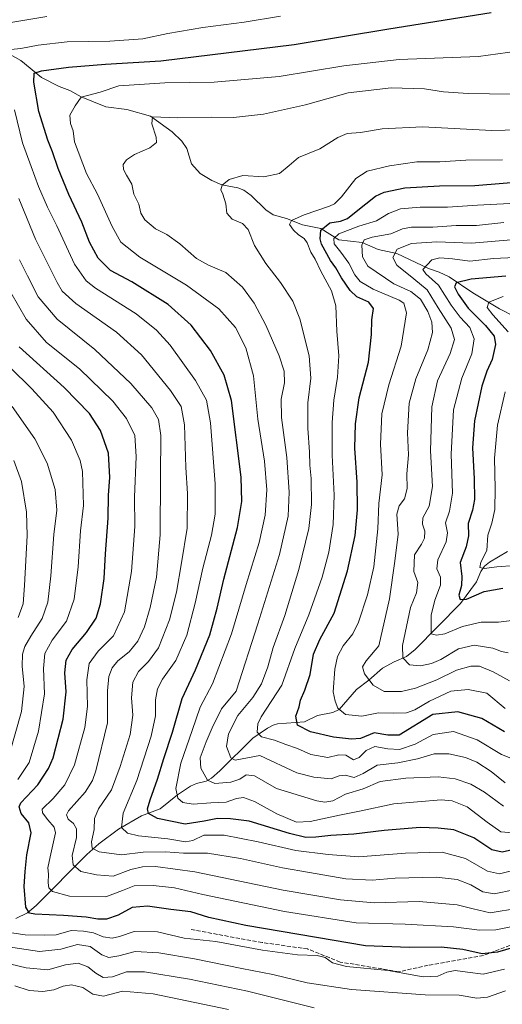
# Model space of a CAD drawing. Units: metres. Extents: x 640847 to 644290, y 4764583 to 4766967.
# Drawn here: x 641598 to 641794, y 4765137 to 4765537 of the extents above; entities that cross this region are included whole.
import ezdxf

# ---------------------------------------------------------------- set-up
doc = ezdxf.new("R2010")
doc.units = ezdxf.units.M
doc.header["$MEASUREMENT"] = 0
doc.linetypes.add('DGN Style 3', pattern=[2.307223, 1.648017, -0.659207])
for name, color, linetype, lineweight in [('Corriente natural lineal', 142, 'Continuous', 13), ('Curva de nivel maestra', 30, 'Continuous', 30), ('Curva de nivel normal', 30, 'Continuous', 0), ('Senda', 7, 'DGN Style 3', 0)]:
    doc.layers.add(name, color=color, linetype=linetype, lineweight=lineweight)

msp = doc.modelspace()

# ---------------------------------------------------------------- linework, layer by layer
at = {"layer": 'Corriente natural lineal', "color": 142, "linetype": 'Continuous', "lineweight": 13}
for points in [[(641581.5796, 4765530.124, 1134.7784), (641598.7741, 4765520.4545, 1129.0205), (641607.2185, 4765513.5276, 1125.0579), (641614.4181, 4765509.8713, 1123.0296), (641618.6997, 4765508.2749, 1121.8115), (641623.2757, 4765505.6657, 1120.7493), (641633.2704, 4765501.6525, 1118.6858), (641641.8422, 4765500.6173, 1117.1789), (641651.4887, 4765497.8842, 1115.7343), (641660.3129, 4765491.5099, 1114.3846), (641664.2425, 4765487.6422, 1113.5544), (641666.2075, 4765484.6739, 1113.0751), (641668.1734, 4765478.5103, 1112.0875), (641671.7082, 4765474.4976, 1111.4162), (641676.3248, 4765471.7323, 1110.9953), (641680.4323, 4765469.9456, 1110.5038), (641686.8793, 4765468.7182, 1109.4697), (641689.4485, 4765467.8117, 1109.1619), (641692.3121, 4765465.6174, 1108.8253), (641698.3769, 4765459.7721, 1108.0156), (641701.3142, 4765457.7587, 1107.4324), (641706.7069, 4765456.2923, 1106.4395), (641713.2807, 4765453.6777, 1104.7203), (641720.6483, 4765452.151, 1101.8464), (641727.9252, 4765447.6241, 1095.417), (641737.4722, 4765446.5306, 1091.8631), (641743.9267, 4765443.6279, 1088.3779), (641751.5469, 4765442.0442, 1085.6826), (641764.446, 4765435.9386, 1080.208), (641768.7684, 4765434.4409, 1078.7446), (641772.7886, 4765432.4896, 1077.108), (641782.4657, 4765425.9863, 1073.763), (641793.2015, 4765419.4864, 1069.6001), (641799.6471, 4765416.286, 1067.3089)], [(641596.7483, 4765171.6077, 1152.5189), (641601.5378, 4765173.9779, 1150.2525), (641605.016, 4765176.9615, 1148.5539), (641625.6583, 4765197.6869, 1136.7914), (641630.4609, 4765202.0254, 1134.6491), (641638.4707, 4765208.0017, 1130.8821), (641647.7714, 4765213.4139, 1126.6735), (641655.4462, 4765216.199, 1123.4115), (641662.4771, 4765221.9862, 1119.8603), (641667.7748, 4765225.4055, 1117.5218), (641670.1989, 4765226.5199, 1116.5608), (641674.1075, 4765227.5451, 1114.9811), (641676.204, 4765228.6456, 1114.0381), (641679.6811, 4765231.6318, 1112.3905), (641693.0299, 4765244.9278, 1106.3985), (641698.9879, 4765249.0295, 1104.0524), (641701.2995, 4765250.2775, 1103.2448), (641703.111, 4765250.733, 1102.6321), (641714.0937, 4765251.5897, 1099.7411), (641719.3756, 4765254.1247, 1098.1629), (641725.5125, 4765255.3771, 1095.8535), (641728.1209, 4765256.6677, 1094.8855), (641735.0942, 4765264.8148, 1091.9731), (641740.2078, 4765268.6004, 1089.8868), (641745.7587, 4765273.4333, 1088.1549), (641750.442, 4765276.0678, 1086.6269), (641755.473, 4765278.1341, 1084.6737), (641759.0041, 4765280.9919, 1083.2769), (641777.4695, 4765299.7515, 1075.5143), (641783.846, 4765308.561, 1072.2499), (641785.696, 4765312.721, 1071.0265), (641787.2037, 4765314.8314, 1070.6244), (641789.17, 4765316.5365, 1069.9724), (641796.4697, 4765320.8513, 1066.7227)]]:
    msp.add_polyline3d(points, dxfattribs=at)
at = {"layer": 'Curva de nivel maestra', "color": 30, "linetype": 'Continuous', "lineweight": 30, "flags": 128}
for points, elevation in [([(641798.57, 4765199.5601), (641794.33, 4765198.6101), (641790.08, 4765199.6101), (641782.81, 4765204.4701), (641774.65, 4765207.7601), (641768.38, 4765208.3701), (641760.98, 4765208.6001), (641746.45, 4765207.4001), (641734.01, 4765205.8801), (641724.74, 4765205.4601), (641718.58, 4765204.7401), (641714.63, 4765204.6501), (641707.89, 4765206.1601), (641691.6, 4765211.1801), (641683.98, 4765212.1601), (641678.66, 4765212.2501), (641673.31, 4765211.2501), (641665.58, 4765209.9601), (641654.33, 4765212.3701), (641650.61, 4765214.3401), (641650.25, 4765216.2401), (641651.28, 4765219.9001), (641654.31, 4765228.2501), (641656.82, 4765236.7601), (641660.42, 4765247.4201), (641664.27, 4765261.0801), (641669.74, 4765272.7201), (641675.52, 4765287.0101), (641678.59, 4765297.8001), (641681.25, 4765309.5501), (641686.8, 4765330.5601), (641688.59, 4765341.2201), (641688.26, 4765351.1401), (641684.32, 4765382.2601), (641681.41, 4765392.5301), (641675.9, 4765402.5501), (641667.94, 4765412.8701), (641658.68, 4765421.2801), (641643.89, 4765430.4801), (641635.23, 4765435.1601), (641630.17, 4765440.1001), (641626.73, 4765446.6601), (641623.5, 4765454.7701), (641618.3, 4765465.9701), (641613.95, 4765476.5601), (641611.62, 4765483.3201), (641609.69, 4765488.0701), (641606.12, 4765499.8001), (641604.12, 4765511.6601), (641604.26, 4765515.3501), (641607.23, 4765516.3001), (641618.19, 4765517.8201), (641633.12, 4765519.0201), (641655.7, 4765520.2901), (641709.89, 4765527.0101), (641748.33, 4765533.3601), (641789.85, 4765539.9701)], 1125), ([(641795.34, 4765247.5201), (641786.01, 4765252.9601), (641776.27, 4765255.7201), (641766.17, 4765254.6001), (641752.5, 4765246.2001), (641747.87, 4765246.1701), (641742.29, 4765247.1801), (641736.78, 4765244.8201), (641733.15, 4765244.5901), (641725.75, 4765245.3801), (641716.52, 4765247.6001), (641711.14, 4765250.3201), (641710.55, 4765253.9301), (641711.9, 4765257.7401), (641712.34, 4765260.4501), (641714.18, 4765264.4501), (641716.28, 4765270.7901), (641717.69, 4765279.1201), (641720.3, 4765285.1301), (641726.06, 4765295.7801), (641731.46, 4765312.9501), (641734.55, 4765327.3201), (641735.56, 4765337.7901), (641735.43, 4765349.0401), (641734.54, 4765362.8901), (641734.76, 4765372.8001), (641736.3, 4765383.3001), (641740.02, 4765397.8501), (641741.26, 4765409.0201), (641741.36, 4765415.0201), (641742.05, 4765419.5901), (641740.14, 4765422.1701), (641735.35, 4765424.3501), (641732.54, 4765426.9001), (641729.01, 4765432.1401), (641726.8, 4765436.2401), (641724.62, 4765439.2001), (641720.95, 4765445.7401), (641720.36, 4765447.9501), (641720.73, 4765451.5601), (641724.29, 4765454.4401), (641728.62, 4765455.1301), (641731.5, 4765456.2401), (641735.04, 4765459.1301), (641742.84, 4765465.3801), (641746.39, 4765466.9401), (641754.76, 4765468.7301), (641768.86, 4765469.5001), (641783.29, 4765469.6901), (641807.84, 4765471.6401)], 1100), ([(641795.84, 4765432.8201), (641781.74, 4765431.5601), (641775.68, 4765430.1201), (641774.99, 4765428.4701), (641776.44, 4765425.4501), (641780.58, 4765419.7501), (641787.52, 4765412.7801), (641791.05, 4765408.4001), (641791.6, 4765404.9901), (641790.28, 4765398.9301), (641788.07, 4765394.2201), (641786.06, 4765388.0501), (641783.05, 4765374.0401), (641782.23, 4765363.0101), (641783.03, 4765350.3501), (641783.1, 4765341.9501), (641782.3, 4765337.6101), (641780.46, 4765332.2401), (641780.63, 4765327.1701), (641779.66, 4765322.7501), (641777.32, 4765316.4301), (641778, 4765310.6701), (641777.87, 4765307.0001), (641776.68, 4765303.1401), (641777.32, 4765301.3401), (641779.89, 4765301.5001), (641787.05, 4765304.6601), (641794.66, 4765305.9301)], 1075), ([(641802.13, 4765160.8001), (641792.38, 4765158.0001), (641786.16, 4765157.3201), (641778.3, 4765159.1101), (641769.54, 4765160.0401), (641756.58, 4765159.8601), (641738.75, 4765160.6101), (641718.84, 4765163.9601), (641690.18, 4765168.8701), (641675.2, 4765172.1301), (641667.85, 4765174.4101), (641659.68, 4765175.3701), (641650.19, 4765176.7301), (641644.02, 4765176.1201), (641638.37, 4765173.0101), (641633.61, 4765171.4501), (641630.04, 4765171.3301), (641625.33, 4765172.1401), (641616.13, 4765172.9101), (641604.43, 4765173.3901), (641602.37, 4765173.7901), (641600.82, 4765176.2701), (641600.1, 4765184.7101), (641600.51, 4765190.7901), (641601.16, 4765197.5201), (641602.98, 4765206.5401), (641602.08, 4765210.5001), (641598.9, 4765214.2901), (641598.04, 4765217.0501), (641598.79, 4765218.7401), (641605.66, 4765226.0101), (641610.08, 4765232.7001), (641611.91, 4765237.0201), (641615.98, 4765252.7001), (641617.14, 4765263.7901), (641616.66, 4765271.5901), (641617.18, 4765276.6701), (641619.66, 4765280.9601), (641625.52, 4765287.9301), (641629.37, 4765293.8201), (641631.19, 4765299.5601), (641632.59, 4765309.9001), (641633.2, 4765319.8901), (641634.23, 4765334.4401), (641634.39, 4765343.7801), (641634.89, 4765350.9201), (641634.37, 4765360.8201), (641631.09, 4765370.0901), (641626.74, 4765376.9501), (641616.42, 4765387.5901), (641598.07, 4765404.0001)], 1150)]:
    msp.add_lwpolyline(points, dxfattribs=dict(at, elevation=elevation))
at = {"layer": 'Curva de nivel normal', "color": 30, "linetype": 'Continuous', "lineweight": 0, "flags": 128}
for points, elevation in [([(641592.05, 4765524.72), (641598.8, 4765525.39), (641605.78, 4765526.74), (641617.62, 4765528.04), (641635, 4765528.35), (641648.36, 4765529.29), (641658.54, 4765531.46), (641672.67, 4765533.89), (641689.5, 4765536), (641704.34, 4765538.54)], 1130), ([(641593.93, 4765535.82), (641609.28, 4765538.38)], 1135), ([(641798.57, 4765206.52), (641793.78, 4765206.91), (641788.24, 4765210.8), (641780.14, 4765217.08), (641774, 4765219.53), (641769.55, 4765219.92), (641750.26, 4765218.31), (641736.32, 4765215.29), (641728.31, 4765213.68), (641716.39, 4765211.03), (641710.84, 4765210.77), (641702.85, 4765214.2), (641693.68, 4765219.17), (641689.28, 4765220.9), (641686.45, 4765220.39), (641682.27, 4765219.02), (641675.93, 4765218.71), (641668.85, 4765218.14), (641664.56, 4765218.84), (641662.53, 4765220.57), (641661.69, 4765224.48), (641663.78, 4765234.76), (641668.43, 4765248.05), (641671.62, 4765257.6), (641676.68, 4765267.12), (641684.36, 4765287.35), (641690.35, 4765307.4), (641695.64, 4765324.56), (641698.01, 4765335.61), (641698.72, 4765345.98), (641697.82, 4765357.52), (641695.12, 4765374.69), (641693.33, 4765392.24), (641690.2, 4765403.71), (641685.94, 4765411.96), (641679.2, 4765419.57), (641666.14, 4765429.18), (641647.15, 4765440.48), (641639.39, 4765446.65), (641635.86, 4765452.93), (641629.91, 4765466.19), (641625.52, 4765474.5), (641620.61, 4765487.44), (641620.06, 4765491.88), (641618.95, 4765494.9), (641618.72, 4765498.21), (641620.9, 4765502.1), (641623.32, 4765505.62), (641631.01, 4765507.66), (641638.62, 4765510.21), (641657.27, 4765511.36), (641677.33, 4765511.61), (641703.73, 4765513.94), (641730.06, 4765518.26), (641752.49, 4765520.82), (641784.77, 4765522.16), (641800.39, 4765524.22)], 1120), ([(641797.84, 4765506.84), (641780.5, 4765507.05), (641770.5, 4765507.79), (641762.79, 4765508.96), (641749.23, 4765509.42), (641731.83, 4765507.39), (641714.46, 4765502.45), (641697.32, 4765498.62), (641685.19, 4765497.25), (641676.31, 4765497.39), (641662.61, 4765497.12), (641652.3, 4765497.59), (641652.06, 4765494.66), (641653.83, 4765489.3), (641653.87, 4765487.16), (641651.17, 4765484.95), (641645, 4765482.26), (641641.67, 4765480.12), (641640.41, 4765478.2), (641640.48, 4765476.21), (641641.75, 4765473.83), (641643.88, 4765470.26), (641644.69, 4765466.09), (641646.79, 4765462.09), (641647.58, 4765458.43), (641649.13, 4765455.68), (641653.52, 4765452.08), (641658.1, 4765449.7), (641663.4, 4765446), (641670.18, 4765439.98), (641674.99, 4765437.21), (641682.04, 4765434.23), (641688.87, 4765428.26), (641693.63, 4765421.78), (641698.26, 4765412.86), (641703.74, 4765400.44), (641705.75, 4765394.19), (641705.9, 4765389.44), (641704.59, 4765382.75), (641704.64, 4765375.35), (641706.92, 4765359.05), (641707.83, 4765344.98), (641707.36, 4765335.28), (641703.94, 4765319.6), (641695.11, 4765291.48), (641686.24, 4765264.12), (641680.32, 4765256.86), (641676.54, 4765249.23), (641674.04, 4765243.45), (641671.69, 4765236.99), (641671.97, 4765232.75), (641674.65, 4765227.93), (641677.62, 4765226.56), (641684.06, 4765227.05), (641687.8, 4765228.28), (641690.34, 4765230), (641693.73, 4765229.72), (641702.67, 4765224.46), (641719.1, 4765219.43), (641722.32, 4765218.9), (641725.51, 4765219.52), (641730.66, 4765222.18), (641737.8, 4765224.44), (641744.83, 4765227.31), (641755.17, 4765228.77), (641768.27, 4765229.19), (641775.24, 4765228.42), (641781.6, 4765226.28), (641787.17, 4765222.98), (641794.84, 4765217.26)], 1115), ([(641799.69, 4765191.44), (641793.29, 4765189.76), (641788.43, 4765190.94), (641779.39, 4765196.01), (641769.94, 4765198.64), (641755, 4765198.27), (641736.17, 4765196.7), (641723.62, 4765197.64), (641710.47, 4765199.36), (641695.26, 4765202.87), (641681.36, 4765205.57), (641673.1, 4765205.56), (641668.62, 4765203.32), (641665.7, 4765202.77), (641658.56, 4765204.07), (641646.53, 4765205.32), (641642.06, 4765206.34), (641639.67, 4765208.64), (641640.36, 4765214.53), (641645.9, 4765227.73), (641651.73, 4765245.72), (641653.48, 4765254.09), (641653.5, 4765260.62), (641654.25, 4765265.05), (641656.4, 4765269.01), (641661.75, 4765276.6), (641666.18, 4765286.81), (641669.61, 4765299.84), (641672.69, 4765314.13), (641676.22, 4765327.45), (641677.79, 4765336.06), (641677.69, 4765348.41), (641675.79, 4765373.11), (641674.19, 4765382.44), (641669.8, 4765390.36), (641659.44, 4765404.79), (641653.86, 4765410.79), (641645.7, 4765417.46), (641629.06, 4765427.98), (641625.35, 4765430.86), (641620.54, 4765437.63), (641613.38, 4765453.3), (641609.64, 4765460.9), (641606.02, 4765469.28), (641603.02, 4765477.42), (641599.42, 4765486.95), (641596.18, 4765500.43)], 1130), ([(641795.6, 4765226.88), (641789.81, 4765231.42), (641784.08, 4765235.19), (641779.41, 4765237.17), (641772.64, 4765238.66), (641766.74, 4765238.54), (641759.98, 4765236.51), (641751.96, 4765234.91), (641743.55, 4765234.02), (641737.85, 4765230.62), (641734.23, 4765229), (641730.55, 4765229.92), (641728.14, 4765229.6), (641724.89, 4765228.46), (641717.8, 4765229.09), (641710.97, 4765230.91), (641695.94, 4765237.88), (641685.86, 4765235.98), (641684.12, 4765236.97), (641682.36, 4765241.55), (641683.13, 4765246.73), (641686.88, 4765254.14), (641693.06, 4765261.53), (641696.58, 4765267.06), (641699.07, 4765273.95), (641701.34, 4765281.77), (641705.98, 4765294.87), (641711.79, 4765313.53), (641715.77, 4765330.21), (641716.91, 4765340.03), (641716.79, 4765350.57), (641716.23, 4765356.02), (641716.09, 4765361.26), (641715.36, 4765370.94), (641715.45, 4765381.28), (641716.58, 4765391.28), (641715.96, 4765400.44), (641712.11, 4765415.4), (641709.28, 4765422.66), (641704.3, 4765430.23), (641698.32, 4765437.92), (641693.68, 4765445.28), (641691.09, 4765451.78), (641688.89, 4765454.2), (641684.66, 4765456.01), (641682.49, 4765458.38), (641682.06, 4765462.19), (641680.88, 4765466.1), (641680.01, 4765467.86), (641680.59, 4765469.78), (641683.44, 4765472.09), (641689, 4765473.73), (641697.51, 4765473.16), (641703.85, 4765474.48), (641707.85, 4765477.77), (641711.61, 4765481.07), (641720.26, 4765484.6), (641727.56, 4765489.23), (641731.41, 4765490.77), (641736.74, 4765491.21), (641745.59, 4765492.68), (641761.94, 4765493.54), (641790.14, 4765491.98), (641806.38, 4765492.44)], 1110), ([(641798.56, 4765236.53), (641794, 4765238.35), (641784.17, 4765244.36), (641774.5, 4765247.67), (641766.29, 4765246.47), (641759, 4765242.58), (641752.63, 4765240.37), (641747.84, 4765240.61), (641742.64, 4765241.64), (641739.03, 4765239.92), (641736.3, 4765237.07), (641733.92, 4765236.19), (641730.85, 4765238.08), (641727.92, 4765238.17), (641723.5, 4765237.15), (641716.66, 4765238.3), (641711.15, 4765240.75), (641706.43, 4765242.37), (641701.88, 4765244.16), (641696.58, 4765245.52), (641694.83, 4765247.41), (641695.1, 4765250.77), (641696.4, 4765253.58), (641704.79, 4765266.55), (641710.12, 4765281.48), (641715.83, 4765295.11), (641721.18, 4765310.4), (641723.93, 4765320.62), (641725.71, 4765331.77), (641726.09, 4765343.73), (641725.31, 4765360.06), (641725.32, 4765373.26), (641725.97, 4765382.44), (641727.42, 4765391.78), (641727.96, 4765400.44), (641727.17, 4765410.44), (641726.76, 4765420.72), (641725, 4765426.82), (641720.6, 4765434.8), (641718.41, 4765439.72), (641716.56, 4765442.58), (641715.09, 4765446.31), (641713.89, 4765448.16), (641711.64, 4765449.57), (641709.51, 4765451.53), (641708, 4765453.85), (641708.74, 4765455.44), (641713.84, 4765457.78), (641724.17, 4765461.28), (641726.28, 4765462.24), (641729.11, 4765464.98), (641734.94, 4765472.54), (641739.44, 4765475.51), (641748.5, 4765477.7), (641759.63, 4765479.25), (641769.02, 4765479.23), (641779.61, 4765479.92), (641794.42, 4765480.11)], 1105), ([(641799.06, 4765183.31), (641791.08, 4765181.7), (641786.49, 4765182.56), (641781.58, 4765185.36), (641776.08, 4765187.55), (641767.52, 4765188.47), (641750.9, 4765188.08), (641741.52, 4765187.18), (641730.84, 4765187.72), (641716.07, 4765190.42), (641705.15, 4765192.24), (641687.98, 4765196.01), (641674.57, 4765198.2), (641664.85, 4765198.25), (641657.51, 4765198.81), (641648.51, 4765198.69), (641639.66, 4765197.56), (641630.65, 4765198.82), (641627.72, 4765200.27), (641627.55, 4765202.79), (641628.54, 4765207.87), (641628.78, 4765212.28), (641630.34, 4765216.22), (641635.65, 4765223.96), (641639.12, 4765233.45), (641643.27, 4765246.45), (641644.34, 4765254.35), (641643.81, 4765261.39), (641644.26, 4765267.69), (641646.59, 4765272.12), (641650.7, 4765276.12), (641654.67, 4765281.7), (641659.22, 4765293.11), (641662.08, 4765304.31), (641664.09, 4765316.24), (641666.3, 4765330.39), (641666.56, 4765344.44), (641665.88, 4765355), (641665.31, 4765372.31), (641663.87, 4765379.8), (641659.55, 4765386.31), (641647.83, 4765400.76), (641637.64, 4765410.07), (641621.08, 4765421.68), (641615.57, 4765426.72), (641613.48, 4765430.21), (641604.76, 4765447.9), (641600.2, 4765459.1), (641597.97, 4765464.43)], 1135), ([(641795.55, 4765257.01), (641788.17, 4765263.24), (641780.52, 4765264.72), (641773.5, 4765264.05), (641764.84, 4765260.01), (641758.84, 4765256.48), (641755.5, 4765255.3), (641750.17, 4765255.09), (641744.06, 4765255.21), (641737.37, 4765253.97), (641730.73, 4765254.53), (641727.59, 4765257.19), (641726.43, 4765259.97), (641725.64, 4765263.84), (641726.38, 4765272.99), (641727.42, 4765278.17), (641729.74, 4765282.45), (641733.67, 4765287.44), (641735.95, 4765292.11), (641739.69, 4765303.22), (641742.18, 4765314.57), (641743.8, 4765330.14), (641744.21, 4765340.44), (641745.62, 4765352.07), (641744.91, 4765364.48), (641745.49, 4765376.76), (641748.26, 4765388.63), (641753.37, 4765404.39), (641755.47, 4765417.85), (641754.45, 4765421.78), (641752.49, 4765423.05), (641741.92, 4765427.48), (641736.59, 4765430.68), (641734.53, 4765433.3), (641732.04, 4765438.1), (641728.85, 4765442.61), (641726.03, 4765445.9), (641725.92, 4765448.11), (641727.94, 4765450), (641736.12, 4765453.08), (641743.32, 4765455.23), (641748.22, 4765458.25), (641753.03, 4765460.19), (641760.97, 4765460.86), (641772.16, 4765460.86), (641784.32, 4765461.7), (641802.8, 4765462.67)], 1095), ([(641797.27, 4765268.22), (641790.65, 4765271.94), (641785.19, 4765274.21), (641781.58, 4765274.3), (641775.84, 4765272.59), (641767.84, 4765268.74), (641759.17, 4765265.29), (641753.39, 4765263.99), (641746.38, 4765263.96), (641741.93, 4765266.55), (641738.43, 4765271.18), (641737.56, 4765274), (641739.04, 4765276.44), (641744.17, 4765282.56), (641748.58, 4765301.63), (641750.67, 4765316.96), (641752.08, 4765327.94), (641751.59, 4765335.97), (641752.45, 4765339.38), (641754.6, 4765342.3), (641755.74, 4765346.44), (641755.67, 4765352.44), (641756.22, 4765360.11), (641755.83, 4765369.12), (641756.5, 4765381.14), (641759.27, 4765391.12), (641764.19, 4765402.8), (641766.06, 4765409.88), (641765.79, 4765414.14), (641764.16, 4765418.44), (641761.15, 4765423.5), (641757.22, 4765426.58), (641750.32, 4765429.65), (641739.8, 4765436.88), (641737.59, 4765440.59), (641737.26, 4765445.37), (641738.31, 4765447.56), (641741.5, 4765448.66), (641749.17, 4765449.99), (641753.84, 4765452.03), (641757.5, 4765452.71), (641766.17, 4765452.71), (641775.67, 4765453.35), (641783.94, 4765453.46), (641794.98, 4765454.57)], 1090), ([(641809.28, 4765448.49), (641781.82, 4765446.25), (641767.78, 4765446.7), (641757.48, 4765446.11), (641751.71, 4765443.82), (641749.96, 4765440.44), (641751.52, 4765437.26), (641758.42, 4765431.7), (641763.92, 4765427.22), (641768.33, 4765419.86), (641773.64, 4765411.65), (641774.99, 4765407.06), (641773.18, 4765401.32), (641768.06, 4765390.24), (641765.7, 4765379.7), (641765.17, 4765361.82), (641765.97, 4765347.34), (641764.68, 4765339.33), (641762.16, 4765334.58), (641761.91, 4765331.94), (641762.88, 4765329.11), (641762.84, 4765326.28), (641761.59, 4765323.78), (641758.73, 4765319.44), (641758.42, 4765312.78), (641760.08, 4765308.28), (641759.58, 4765304.04), (641757.03, 4765298.11), (641753.87, 4765282.69), (641753.95, 4765277.57), (641756.72, 4765274.85), (641761.16, 4765274.36), (641765.66, 4765275.26), (641769.37, 4765276.94), (641776.64, 4765281.29), (641782.95, 4765282.76), (641790.48, 4765281.61), (641794.03, 4765280.22), (641796.82, 4765279.69)], 1085), ([(641800.91, 4765175.86), (641789.5, 4765174.02), (641782.5, 4765175.62), (641776.02, 4765177.2), (641760.56, 4765178.6), (641742.35, 4765178.09), (641728.61, 4765179.29), (641705.3, 4765183.24), (641669.49, 4765190.58), (641653.5, 4765192.82), (641648.18, 4765192.71), (641643.46, 4765191.53), (641636.29, 4765188.9), (641629.5, 4765189.44), (641623.17, 4765190.77), (641620.06, 4765193.5), (641619.68, 4765197.32), (641621.37, 4765204.58), (641621.46, 4765208.12), (641620.24, 4765210.28), (641618.07, 4765212.02), (641617.33, 4765213.76), (641618.1, 4765215.4), (641624.89, 4765223.05), (641627.92, 4765227.76), (641629.28, 4765231.64), (641633.94, 4765251.16), (641634.01, 4765264.28), (641634.49, 4765270.1), (641635.83, 4765273.54), (641638.2, 4765276.38), (641642.84, 4765280.12), (641646.38, 4765284.45), (641649.04, 4765290.28), (641651.32, 4765298.1), (641653.85, 4765310.45), (641655.36, 4765327.62), (641655.46, 4765351.41), (641655.7, 4765368.06), (641654.76, 4765374.54), (641652.04, 4765379.28), (641643.45, 4765389.2), (641628.88, 4765402.92), (641613.48, 4765415.3), (641605.88, 4765424.44), (641601.48, 4765432.92), (641598.27, 4765439.38)], 1140), ([(641799.46, 4765440.38), (641790.86, 4765439.91), (641781.26, 4765438.9), (641774.21, 4765439.82), (641769.05, 4765440.31), (641765.77, 4765439.45), (641762.06, 4765435.53), (641763.26, 4765433.78), (641768.45, 4765429.09), (641773.62, 4765421.02), (641777.3, 4765416.09), (641781.24, 4765411.98), (641783, 4765407.26), (641781.96, 4765401.22), (641777.89, 4765391.34), (641774.57, 4765378.42), (641773.56, 4765360.46), (641774.16, 4765344.6), (641772.97, 4765337.25), (641771.28, 4765332.52), (641772.08, 4765328.5), (641771.62, 4765324.78), (641768.19, 4765317.44), (641767.74, 4765313.78), (641769.32, 4765310.44), (641769.28, 4765307.19), (641766.98, 4765301.09), (641765.49, 4765295.02), (641765.5, 4765287.44), (641767.71, 4765286.85), (641771, 4765287.34), (641778.17, 4765290.39), (641785.84, 4765292.15), (641792.84, 4765292.18), (641802.65, 4765293.39)], 1080), ([(641594.76, 4765426.11), (641601, 4765415.37), (641609.27, 4765405.87), (641622.56, 4765395.16), (641636.1, 4765382.03), (641641.72, 4765374.98), (641645.05, 4765368.03), (641645.66, 4765359.44), (641644.98, 4765342.96), (641645.06, 4765331.01), (641643.78, 4765312.79), (641640.84, 4765296.32), (641636.4, 4765286.58), (641630.16, 4765280.33), (641626.57, 4765275.29), (641625.56, 4765268.66), (641625.9, 4765257.79), (641624.85, 4765249.37), (641620.56, 4765234.11), (641616.69, 4765226.05), (641611.9, 4765220.5), (641607.47, 4765216.06), (641607.58, 4765214.63), (641609.82, 4765211.83), (641612.31, 4765208.85), (641612.8, 4765206.54), (641610.76, 4765196.77), (641609.8, 4765192.28), (641609.99, 4765189.69), (641609.83, 4765186.1), (641610.13, 4765184.07), (641611.71, 4765182.69), (641618.61, 4765180.73), (641633.36, 4765180.53), (641640.14, 4765183), (641644.85, 4765184.88), (641652.51, 4765185.06), (641661.26, 4765184.06), (641672.79, 4765181.4), (641705.85, 4765174.46), (641734.98, 4765169.85), (641754.97, 4765169.34), (641774.5, 4765168.23), (641785.18, 4765166.85), (641791.79, 4765167.11), (641819.97, 4765172.77)], 1145), ([(641794.79, 4765424.54), (641788.96, 4765422.24), (641788.28, 4765420.11), (641790.58, 4765417.01), (641796.76, 4765410.15)], 1070), ([(641594.35, 4765395.78), (641603.24, 4765387.04), (641611.88, 4765377.54), (641619.35, 4765366.09), (641622.83, 4765357.91), (641623.88, 4765353.44), (641624.25, 4765339.58), (641623.09, 4765329.31), (641622.05, 4765314.65), (641620.43, 4765301.44), (641617.31, 4765292.51), (641611.45, 4765284.76), (641608.5, 4765279.34), (641608.01, 4765273.34), (641608.36, 4765262.96), (641606, 4765247.77), (641602.18, 4765235.02), (641597.51, 4765228.12)], 1155), ([(641795.51, 4765385.78), (641792.42, 4765372.22), (641791.17, 4765358.79), (641791.5, 4765346.44), (641791.32, 4765337.91), (641790.11, 4765332.33), (641788.55, 4765327.55), (641788.07, 4765321.2), (641785.73, 4765316.55), (641785.22, 4765314.37), (641786.98, 4765313.97), (641792.2, 4765314.62), (641799.3, 4765315.23)], 1070), ([(641595.21, 4765379.85), (641604.46, 4765366.72), (641609.47, 4765356.73), (641612.75, 4765346.02), (641613.39, 4765337.65), (641612.2, 4765327.8), (641611, 4765310.93), (641609.73, 4765300.32), (641607.45, 4765293.62), (641602.85, 4765286.42), (641600.41, 4765282.24), (641599.52, 4765279.12), (641599.36, 4765274.22), (641600.16, 4765265.92), (641599.09, 4765255.79), (641594.18, 4765238.57)], 1160), ([(641595.99, 4765357.83), (641599.06, 4765349.38), (641601.03, 4765336.88), (641601.38, 4765327.31), (641600.25, 4765307.06), (641599.68, 4765299.62), (641597.74, 4765294.06)], 1165), ([(641592.26, 4765166.22), (641600.56, 4765164.99), (641608.29, 4765164.9), (641613.13, 4765165.07), (641619.18, 4765166.79), (641624.21, 4765166.48), (641628.29, 4765165.86), (641632.2, 4765164.26), (641635.85, 4765163.71), (641638.85, 4765164.34), (641644.85, 4765166.41), (641654.34, 4765166.25), (641665.14, 4765163.7), (641678.02, 4765162.29), (641696.92, 4765158.78), (641711.19, 4765156.92), (641719.18, 4765156.65), (641722.44, 4765155.83), (641725.36, 4765153.65), (641731.16, 4765152.1), (641748, 4765150.47), (641762.3, 4765147.99), (641768.17, 4765148.25), (641771.92, 4765149.9), (641775.19, 4765150.48), (641780.24, 4765149.86), (641786.68, 4765148.97), (641795.24, 4765151.03)], 1155), ([(641592.84, 4765160.34), (641606.43, 4765158.31), (641615.07, 4765159.18), (641621.78, 4765161.15), (641627.01, 4765160.24), (641631.64, 4765156.89), (641634.51, 4765155.82), (641638.62, 4765156.52), (641645.29, 4765158.22), (641654.89, 4765157.74), (641669.34, 4765155.26), (641688.51, 4765151.33), (641701.14, 4765148.93), (641715.06, 4765145.55), (641733.16, 4765142.78), (641763.07, 4765140.69), (641776.83, 4765140.45), (641784.03, 4765139.31), (641788.33, 4765139.7), (641795.68, 4765142.3)], 1160), ([(641591.34, 4765153.94), (641601, 4765151.61), (641609.79, 4765150.73), (641616.93, 4765152.81), (641622.04, 4765153.44), (641626.02, 4765152.07), (641629.19, 4765149.39), (641632.23, 4765147.71), (641636.03, 4765147.9), (641641.72, 4765149.93), (641649.02, 4765149.93), (641667.36, 4765147.03), (641690.91, 4765142.18), (641718, 4765135.38)], 1165), ([(641596.36, 4765144.28), (641602.16, 4765142.43), (641607.66, 4765141.97), (641612.13, 4765142.64), (641615.97, 4765144.18), (641619.34, 4765144.67), (641623.93, 4765143.61), (641628.04, 4765140.94), (641632.31, 4765140.11), (641640.05, 4765142.07), (641652.51, 4765140.98), (641683.18, 4765134.72)], 1170)]:
    msp.add_lwpolyline(points, dxfattribs=dict(at, elevation=elevation))
at = {"layer": 'Senda', "color": 7, "linetype": 'DGN Style 3', "lineweight": 0}
msp.add_polyline3d([(641957.4112, 4765183.0765, 1146.4077), (641926.984, 4765187.0453, 1147.1789), (641899.2027, 4765187.0453, 1156.2306), (641870.0985, 4765187.0453, 1163.5039), (641840.9943, 4765179.1078, 1164.1702), (641818.5046, 4765171.1703, 1159.3783), (641803.9525, 4765163.2327, 1167.428), (641786.7546, 4765156.6182, 1170.6579), (641764.2649, 4765152.6494, 1164.4432), (641752.3587, 4765150.0036, 1180.2793), (641728.5461, 4765153.9723, 1173.984), (641715.3169, 4765159.264, 1175.0775), (641696.7961, 4765161.9098, 1165.0646), (641667.6918, 4765167.2015, 1177.0342)], dxfattribs=at)

doc.saveas('drawing.dxf')
